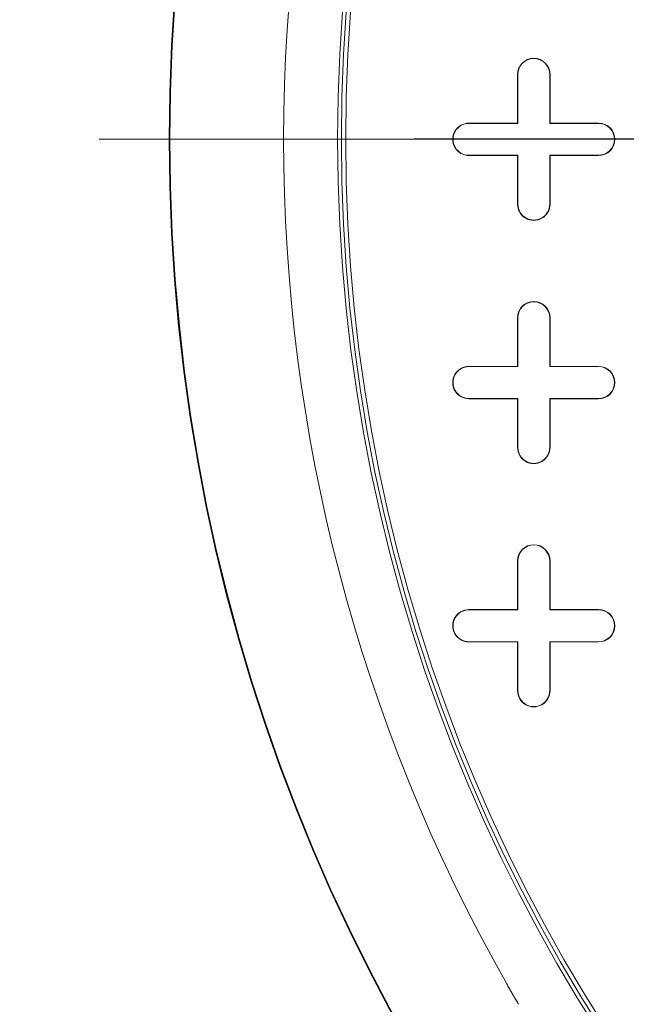
# Model space of a CAD drawing. Units: inches. Extents: x 0.3 to 10.6, y 0.4 to 8.2.
# Drawn here: x 5.4 to 5.5, y 6.6 to 6.8 of the extents above; entities that cross this region are included whole.
import ezdxf

# ---------------------------------------------------------------- set-up
doc = ezdxf.new("R2010")
doc.units = ezdxf.units.IN
doc.header["$MEASUREMENT"] = 0
doc.linetypes.add('HIDDEN', pattern=[0.07500000000000001, 0.05, -0.025])
doc.layers.add('FORMAT', color=7, linetype='Continuous')

# ---------------------------------------------------------------- blocks, each defined once
blk = doc.blocks.new('SW_CENTERMARKSYMBOL_9')
at = {"layer": 'FORMAT', "color": 0}
blk.add_line((-0.004921259842519143, 0), (-0.2875620605390237, 0), dxfattribs=at)

msp = doc.modelspace()

# ---------------------------------------------------------------- linework, layer by layer
at = {"color": 7, "linetype": 'Continuous', "lineweight": 15}
for p, q in [((5.461222638762632, 6.743316474128527), (5.461222638762632, 6.752174741845063)), ((5.461274179308679, 6.74326493358248), (5.46127417930868, 6.752174741845063)), ((5.467076610027608, 6.752174741845063), (5.467076610027608, 6.74326493358248)), ((5.467128150573655, 6.752174741845063), (5.467128150573655, 6.743316474128527)), ((5.452364371046096, 6.743316474128527), (5.461222638762632, 6.743316474128527)), ((5.452364371046096, 6.743264933582479), (5.461274179308679, 6.74326493358248)), ((5.461222638762632, 6.743316474128527), (5.461274179308679, 6.74326493358248)), ((5.467128150573655, 6.743316474128527), (5.467076610027608, 6.74326493358248)), ((5.467076610027608, 6.74326493358248), (5.475986418290191, 6.743264933582479)), ((5.467128150573655, 6.743316474128527), (5.475986418290191, 6.743316474128528)), ((5.461274179308679, 6.737462502863552), (5.452364371046096, 6.737462502863552)), ((5.461222638762632, 6.737410962317504), (5.452364371046096, 6.737410962317504)), ((5.461222638762632, 6.737410962317504), (5.461274179308679, 6.737462502863552)), ((5.461222638762632, 6.728552694600968), (5.461222638762632, 6.737410962317504)), ((5.461274179308679, 6.728552694600968), (5.461274179308679, 6.737462502863552)), ((5.467128150573655, 6.737410962317504), (5.467076610027608, 6.737462502863552)), ((5.467076610027608, 6.737462502863552), (5.467076610027607, 6.728552694600968)), ((5.475986418290191, 6.737462502863552), (5.467076610027608, 6.737462502863552)), ((5.467128150573655, 6.737410962317504), (5.467128150573656, 6.728552694600968)), ((5.475986418290191, 6.737410962317504), (5.467128150573655, 6.737410962317504)), ((5.461222638762632, 6.69902513554585), (5.461222638762632, 6.707883403262386)), ((5.46127417930868, 6.698973594999802), (5.46127417930868, 6.707883403262386)), ((5.467076610027608, 6.707883403262386), (5.467076610027608, 6.698973594999802)), ((5.467128150573656, 6.707883403262386), (5.467128150573656, 6.69902513554585)), ((5.452364371046096, 6.69902513554585), (5.461222638762632, 6.69902513554585)), ((5.452364371046096, 6.698973594999802), (5.46127417930868, 6.698973594999802)), ((5.461222638762632, 6.69902513554585), (5.46127417930868, 6.698973594999802)), ((5.467128150573656, 6.69902513554585), (5.467076610027608, 6.698973594999802)), ((5.467076610027608, 6.698973594999802), (5.475986418290191, 6.698973594999802)), ((5.467128150573656, 6.69902513554585), (5.475986418290191, 6.699025135545849)), ((5.46127417930868, 6.693171164280875), (5.452364371046096, 6.693171164280876)), ((5.461222638762632, 6.693119623734826), (5.452364371046096, 6.693119623734826)), ((5.461222638762632, 6.693119623734826), (5.46127417930868, 6.693171164280875)), ((5.461222638762632, 6.684261356018291), (5.461222638762632, 6.693119623734826)), ((5.461274179308679, 6.684261356018291), (5.46127417930868, 6.693171164280875)), ((5.475986418290191, 6.693171164280875), (5.467076610027608, 6.693171164280875)), ((5.467076610027608, 6.693171164280875), (5.467076610027607, 6.684261356018291)), ((5.467128150573656, 6.693119623734826), (5.467076610027608, 6.693171164280875)), ((5.475986418290191, 6.693119623734826), (5.467128150573656, 6.693119623734826)), ((5.467128150573656, 6.693119623734826), (5.467128150573656, 6.684261356018291)), ((5.461222638762632, 6.654733796963172), (5.461222638762632, 6.663592064679708)), ((5.46127417930868, 6.654682256417126), (5.46127417930868, 6.663592064679708)), ((5.467076610027608, 6.663592064679708), (5.467076610027608, 6.654682256417126)), ((5.467128150573656, 6.663592064679708), (5.467128150573656, 6.654733796963172)), ((5.452364371046096, 6.654733796963172), (5.461222638762632, 6.654733796963172)), ((5.452364371046096, 6.654682256417124), (5.46127417930868, 6.654682256417126)), ((5.461222638762632, 6.654733796963172), (5.46127417930868, 6.654682256417126)), ((5.467128150573656, 6.654733796963172), (5.467076610027608, 6.654682256417126)), ((5.467076610027608, 6.654682256417126), (5.475986418290191, 6.654682256417124)), ((5.467128150573656, 6.654733796963172), (5.475986418290191, 6.654733796963171)), ((5.46127417930868, 6.648879825698198), (5.452364371046096, 6.648879825698198)), ((5.461222638762632, 6.64882828515215), (5.452364371046096, 6.64882828515215)), ((5.461222638762632, 6.64882828515215), (5.46127417930868, 6.648879825698198)), ((5.461222638762632, 6.639970017435614), (5.461222638762632, 6.64882828515215)), ((5.46127417930868, 6.639970017435614), (5.46127417930868, 6.648879825698198)), ((5.475986418290191, 6.648879825698198), (5.467076610027608, 6.648879825698198)), ((5.467076610027608, 6.648879825698198), (5.467076610027607, 6.639970017435614)), ((5.467128150573656, 6.64882828515215), (5.467076610027608, 6.648879825698198)), ((5.467128150573656, 6.64882828515215), (5.467128150573656, 6.639970017435614)), ((5.475986418290191, 6.64882828515215), (5.467128150573656, 6.64882828515215))]:
    msp.add_line(p, q, dxfattribs=at)
at = {"color": 7, "linetype": 'HIDDEN', "lineweight": 0}
msp.add_line((4.18500372979956, 6.740363718223016), (10.05257478559784, 6.740363718223016), dxfattribs=at)
at = {"color": 7, "linetype": 'Continuous', "lineweight": 15}
for radius in [0.3321564113860864, 0.3320189699299592, 0.3014763779527554, 0.3007889612304773, 0.2999999999999998]:
    msp.add_circle((5.729923426164206, 6.740363718223016), radius, dxfattribs=at)
for centre, radius, start, end in [((5.729923426164206, 6.740363718223016), 0.3113188976377956, 150.3946245654244, 209.6053754345729), ((5.464175394668144, 6.752174741845063), 0.00295275590551114, 0, 179.9999999891079), ((5.464175394668144, 6.752174741845063), 0.00290121535946497, 5.332323200402295e-09, 179.999999964077), ((5.452364371046096, 6.740363718223016), 0.002952755905512028, 90, 270.0000000000008), ((5.452364371046096, 6.740363718223016), 0.002901215359463194, 90, 270.0000000000008), ((5.475986418290191, 6.740363718223016), 0.002952755905512028, 270.0000000000008, 90), ((5.475986418290191, 6.740363718223016), 0.002901215359463194, 270.0000000000008, 90), ((5.464175394668144, 6.728552694600968), 0.002952755905512916, 180, 1.089211908065673e-08), ((5.464175394668144, 6.728552694600968), 0.00290121535946497, 179.9999999946677, 3.592301945536377e-08), ((5.464175394668144, 6.707883403262386), 0.002952755905512916, 0, 179.9999999891079), ((5.464175394668144, 6.707883403262386), 0.00290121535946497, 5.332323200402295e-09, 179.999999964077), ((5.452364371046096, 6.696072379640339), 0.002952755905512916, 90, 270.0000000000008), ((5.452364371046096, 6.696072379640339), 0.002901215359463194, 90, 270.0000000000008), ((5.475986418290191, 6.696072379640339), 0.002952755905512916, 270.0000000000008, 90), ((5.475986418290191, 6.696072379640339), 0.002901215359464082, 270.0000000000008, 90), ((5.464175394668144, 6.684261356018291), 0.002952755905512916, 180, 1.089211908065673e-08), ((5.464175394668144, 6.684261356018291), 0.00290121535946497, 179.9999999946677, 3.592301945536377e-08), ((5.464175394668144, 6.663592064679708), 0.002952755905512916, 0, 179.9999999891079), ((5.464175394668144, 6.663592064679708), 0.00290121535946497, 5.332323200402295e-09, 179.999999964077), ((5.452364371046096, 6.651781041057661), 0.00295275590551114, 90, 270.0000000000008), ((5.452364371046096, 6.651781041057661), 0.002901215359463194, 90, 270.0000000000008), ((5.475986418290191, 6.651781041057661), 0.00295275590551114, 270.0000000000008, 90), ((5.475986418290191, 6.651781041057661), 0.002901215359463194, 270.0000000000008, 90), ((5.464175394668144, 6.639970017435614), 0.002952755905512916, 180, 1.089211908065673e-08), ((5.464175394668144, 6.639970017435614), 0.002901215359463194, 179.9999999946677, 3.592301945536377e-08)]:
    msp.add_arc(centre, radius, start, end, dxfattribs=at)
for points, knots in [([(4.565385134653457, 6.740363718223016), (4.56547043646898, 6.733679480355201), (4.565641120415812, 6.720304711086341), (4.56700753902233, 6.700277755762707), (4.56917177000092, 6.680325930595406), (4.572235966044432, 6.660290968855628), (4.576203296579285, 6.64020846246162), (4.581080663918237, 6.620111556621155), (4.58679888775294, 6.600237142418518), (4.593933309992789, 6.578820393998741), (4.602736708368091, 6.555981243080652), (4.613431676754637, 6.531870875631878), (4.625347501138718, 6.508139254978848), (4.638446972701799, 6.484834976049039), (4.652677305927912, 6.46199266546857), (4.667576956677333, 6.440230627200635), (4.68301862233846, 6.419515464560678), (4.698888050214314, 6.399799220944923), (4.715455370778754, 6.38065334070653), (4.732662125341561, 6.362088255134444), (4.75214876685027, 6.342398759096104), (4.774081529707498, 6.321777950995053), (4.798604577234215, 6.300432952279049), (4.823889508265648, 6.279994200463225), (4.849761500696123, 6.260520385807962), (4.876153441842504, 6.241977353621539), (4.903012814815451, 6.224334049982297), (4.930389785296682, 6.207503970678742), (4.95823049021673, 6.191476693516645), (4.98649461418098, 6.176227810102558), (5.015147915202633, 6.161732023112776), (5.044161335947964, 6.147970215988891), (5.07399010607688, 6.134707141754961), (5.104626236382683, 6.121964819011683), (5.136063609021664, 6.109770398899727), (5.167778831528461, 6.098317213255434), (5.200912751164729, 6.087199654399628), (5.235479325085382, 6.076500707155205), (5.271487821325145, 6.066305993250184), (5.30773288244883, 6.056964217139905), (5.344179627696726, 6.048462809805589), (5.383847712955411, 6.040150222564526), (5.426771766170389, 6.032258438034212), (5.472971666175389, 6.025040210653748), (5.519346341072026, 6.019043629386177), (5.566655341321949, 6.014170279441538), (5.614878663071831, 6.010479381145469), (5.663992514845286, 6.008045996119411), (5.713154002718873, 6.006932373450074), (5.761835324927667, 6.007140882185447), (5.810006859921405, 6.00862436859588), (5.857643251030204, 6.011333130333753), (5.905192435732951, 6.015286038744266), (5.94945667724161, 6.02013959710916), (5.99043981489944, 6.025623581610436), (6.028161276151904, 6.031499744321978), (6.065749040651398, 6.038201816359814), (6.103172621872806, 6.045741214719387), (6.141037310805324, 6.054270767262614), (6.179314610798299, 6.063863314366873), (6.217966791511152, 6.074594915594047), (6.256334387804843, 6.086323913260267), (6.294370056998902, 6.099063906608174), (6.332190542975053, 6.112888443017699), (6.369760223019792, 6.12783249515744), (6.407030031198469, 6.143944425528724), (6.443785772554152, 6.161194718091624), (6.477727817758407, 6.178473327255078), (6.508925260370621, 6.195574924410773), (6.537462173844737, 6.212303440355785), (6.565490246578793, 6.229882619951775), (6.592946826949556, 6.248324706936192), (6.619082676209515, 6.267147300078046), (6.643907650609918, 6.286292214148419), (6.667432390299393, 6.305702966931979), (6.690270780939614, 6.325915256938274), (6.711020103956941, 6.345668936621892), (6.729779811591961, 6.364815120576057), (6.746667260124301, 6.383210801234021), (6.762926246605583, 6.402172020216167), (6.7785000625011, 6.42168826899604), (6.792823167197443, 6.441058894983336), (6.805936051400658, 6.460222327051267), (6.817893144049399, 6.479114152224787), (6.829142651999073, 6.498435019951538), (6.839729715266312, 6.518336355941154), (6.849586562420368, 6.53882367987717), (6.858650645518463, 6.559888496075236), (6.86679357339404, 6.581325480473441), (6.873911959426516, 6.602933169424382), (6.879981620092914, 6.624678790391568), (6.885008585679592, 6.646518425231537), (6.889012520327811, 6.668568123735733), (6.892002173507098, 6.691061367993657), (6.893892232383828, 6.713966397267016), (6.894635340713186, 6.73723619010794), (6.894209298680547, 6.760513860959547), (6.892695399176818, 6.782484548007842), (6.890301286349033, 6.803111853499908), (6.887246121716254, 6.822393680836155), (6.883402718024559, 6.841534165145252), (6.878746339005109, 6.860668086710477), (6.873264305395947, 6.879764135718771), (6.866963636285664, 6.898796045620957), (6.859923914477772, 6.91756765331099), (6.851488538977531, 6.937688105398324), (6.841450780587636, 6.959044572757967), (6.829626195242255, 6.981501923494275), (6.816835551180754, 7.003424699929502), (6.803010773927847, 7.024986996241267), (6.788175564405927, 7.04615839980169), (6.772365288505314, 7.066922526526917), (6.755780124030787, 7.087074287855741), (6.737752114536665, 7.107430581281687), (6.718223293415359, 7.127904188478388), (6.697148194895416, 7.148409497823578), (6.67534932673077, 7.168160153789761), (6.652898809531886, 7.18715627459521), (6.629646246480758, 7.205573379941185), (6.605618084109296, 7.223409388680657), (6.580833798483673, 7.240662562158175), (6.555548897191202, 7.257186984417949), (6.52981329942287, 7.272990802767298), (6.501473377505585, 7.289351945240102), (6.470437671144017, 7.306078858171451), (6.436629856044302, 7.322971553931867), (6.40233498868277, 7.338854131050891), (6.367615017408903, 7.353751257616156), (6.332511003380472, 7.367693380015999), (6.29705378347579, 7.380700378981917), (6.261273375066488, 7.392791077630995), (6.224600506101962, 7.404170378003543), (6.18704376572923, 7.414798732888468), (6.148613957252115, 7.424638291188769), (6.109954949767572, 7.433536266446826), (6.071002395513043, 7.441529380670728), (6.0317768846884, 7.448631758265465), (5.992295253900877, 7.454849750810213), (5.95267784092821, 7.460174510199568), (5.912956174217445, 7.464613991907902), (5.869838529406693, 7.468474349554454), (5.823314547567867, 7.47148981509716), (5.773393902381917, 7.473358831495169), (5.723440848053497, 7.473866106448948), (5.676139558237876, 7.473052028121494), (5.631515151946328, 7.471161151765056), (5.589573747880839, 7.468420847966506), (5.54770130698263, 7.464713454646891), (5.505931999572151, 7.460035797678015), (5.465191095902299, 7.454505316991949), (5.425487005755881, 7.448187395000611), (5.386826007937425, 7.441136681875463), (5.348338330575656, 7.433195416804996), (5.310048336291947, 7.424348686975035), (5.271979597067263, 7.414574320250471), (5.234158519244312, 7.403852424385472), (5.19662292238437, 7.392171274886733), (5.158901890939617, 7.379343298233465), (5.121039771413735, 7.365304646541511), (5.083095797173604, 7.349978068724396), (5.045629104978756, 7.333521062770313), (5.010099570405546, 7.316574683686223), (4.976487220186126, 7.29925682987581), (4.944767098915572, 7.281677234793645), (4.913622296840957, 7.263099377856422), (4.884995535333016, 7.244700673279183), (4.858802338987512, 7.226669146719038), (4.834942642164529, 7.209184356335183), (4.811629675008334, 7.190967652618722), (4.788923963663668, 7.172013623919137), (4.767522754590559, 7.152886989144371), (4.747408383319507, 7.133645086325638), (4.72855626692524, 7.114348828458523), (4.710396595066107, 7.094400576132617), (4.692848061410796, 7.073637412307702), (4.675990434921885, 7.052030435399214), (4.659911776039594, 7.029562339766763), (4.644820930205482, 7.006420844199863), (4.631917747097031, 6.984521581106684), (4.620985814477704, 6.964047606396099), (4.611783802607547, 6.945154745739588), (4.603312269023255, 6.925923856166082), (4.595539436824364, 6.906203363254484), (4.588531489893764, 6.885996358245565), (4.582341362585436, 6.865320592638945), (4.577059528235304, 6.844394716584821), (4.572777081951189, 6.82352707627085), (4.569475383063557, 6.802764425836492), (4.567137277576967, 6.782091160291623), (4.565661206255885, 6.76127693146781), (4.56547715841519, 6.747334781294228), (4.565385134653457, 6.740363718223016)], [0, 0, 0, 0, 0.003320974891831604, 0.006645076642141304, 0.009969265222631286, 0.01329035863017119, 0.01671236451488929, 0.02013746714959228, 0.02356278439892413, 0.02698508320143465, 0.03135081331086148, 0.03571938174650433, 0.04008556657656663, 0.04454054483061831, 0.04899792277118947, 0.05345333342858317, 0.05764116564935388, 0.06183276256672995, 0.06602620903964519, 0.07021891441687039, 0.07440767716904031, 0.07978843312326876, 0.08517291549615179, 0.09055807625472287, 0.0959397578996864, 0.1012596600149712, 0.1065820381478708, 0.1119047740174535, 0.1172251641765486, 0.1225417582006478, 0.1278601260307174, 0.1331787315134997, 0.1384956497149615, 0.1440788423738593, 0.1496636065347748, 0.1552485251973167, 0.1608319285984895, 0.1670276388096596, 0.1732258642096774, 0.1794251508154655, 0.1856237937870319, 0.1918198543635708, 0.1995617688139666, 0.2073064188834678, 0.2150512393063028, 0.2227933861378512, 0.2309349151220498, 0.2390793911059625, 0.2472238612535489, 0.255365382276239, 0.263265231510892, 0.2711677793005481, 0.2790702839675425, 0.2869700743784201, 0.2932907691902324, 0.2996138176144693, 0.3059374904869453, 0.3122602310619673, 0.3185806675825305, 0.3252212821642403, 0.3318653776734716, 0.3385103243848884, 0.3451538244076687, 0.3517939392909215, 0.3585159533031549, 0.3652410764480952, 0.3719657004073836, 0.3786870333878384, 0.3841620060800711, 0.3896409529995414, 0.3951206355319645, 0.400598445930919, 0.40607246473631, 0.4111211222145243, 0.4161727287956449, 0.4212237907637323, 0.4262717051393676, 0.4304040961988346, 0.4345403123049295, 0.4386772526886854, 0.4428124037732505, 0.4469439007804352, 0.4506445460703114, 0.4543476876896125, 0.4580505032423206, 0.4617507035888369, 0.4655454841486782, 0.4693437875410573, 0.4731416790643544, 0.4769358974519863, 0.4806437544845165, 0.4843556349394655, 0.4880672649244044, 0.4917747800320727, 0.4956259136663349, 0.4994819645879585, 0.5033380022772629, 0.5071891178444026, 0.5104197036537782, 0.5136530525239617, 0.5168865335142985, 0.5201172996402624, 0.5234350394472469, 0.5267553769055785, 0.5300759473050898, 0.5333940050037633, 0.5375933089153037, 0.5417967340856259, 0.5460007197836892, 0.5502007887827068, 0.5545199169982212, 0.558842258484657, 0.5631651080403061, 0.5674849295780106, 0.5723503694349413, 0.5772201394310815, 0.5820921260823421, 0.5869633379032548, 0.5918299881374274, 0.5968283180883887, 0.6018296928877613, 0.6068325244889204, 0.6118347256577792, 0.6168337491242147, 0.6230902766475666, 0.6293496545842039, 0.6356094701992667, 0.6418665948211305, 0.6481196800325126, 0.6543748810417589, 0.6606302947060377, 0.6668836699978771, 0.6734518652232278, 0.6800220638886398, 0.6865924514936436, 0.6931609044411287, 0.6997781073427387, 0.7063978003025251, 0.7130184475981022, 0.719638372751842, 0.7262557704705987, 0.7345266067575166, 0.7428005299785315, 0.7510744444833142, 0.7593452688800223, 0.7663038510715041, 0.7732652455727411, 0.7802275105593944, 0.7871887740133883, 0.794147246250025, 0.8006544325735903, 0.8071633320745655, 0.8136720908142818, 0.8201790851393846, 0.8266880402919922, 0.8331990813292871, 0.839709939894603, 0.8462186461407734, 0.8529936210628506, 0.8597715792796531, 0.8665490972060899, 0.8733234714607172, 0.8793272352636793, 0.8853339582339026, 0.8913401465175916, 0.8973431808313295, 0.9022389514618194, 0.9071385054139472, 0.9120387369764801, 0.916937164690162, 0.9218319900210029, 0.9262974725753159, 0.930765673048053, 0.9352334319504463, 0.9396983119860106, 0.9442703745011353, 0.9488466371885281, 0.9534221702342085, 0.9579932368402508, 0.9614713792322129, 0.9649520403413971, 0.9684324172240968, 0.971910171748029, 0.9754814950824031, 0.9790562124162959, 0.9826306670996628, 0.9862016319290285, 0.9896373653177366, 0.9930730733161566, 0.9965365426278201, 1, 1, 1, 1]), ([(6.859433565200398, 6.56438428636591), (6.861912381223362, 6.570883849425889), (6.86681338088726, 6.583734482985351), (6.873098912393765, 6.603148820797791), (6.87852299510178, 6.622350031855376), (6.883053122419233, 6.641348338963062), (6.886740758944383, 6.660122369684892), (6.889801020549341, 6.679858938721734), (6.892087360226287, 6.700524026453481), (6.893447089180857, 6.722067405101527), (6.893797180779606, 6.74321479875254), (6.893192946840931, 6.763950494439978), (6.891633337977511, 6.785050679143518), (6.889053333526868, 6.806464758046576), (6.885395912871876, 6.828130430883684), (6.880833992854389, 6.849218753654935), (6.875440179024379, 6.869719279203204), (6.869320701889741, 6.889508021469277), (6.862559849492254, 6.908586972023945), (6.855239966673592, 6.926961317298898), (6.847383367542219, 6.944745406524243), (6.838317032492037, 6.963454046171726), (6.827944083024343, 6.982927486892128), (6.816191932602633, 7.00299224225856), (6.803998783870598, 7.022103854193437), (6.79147278017029, 7.040269643753597), (6.778720177490701, 7.057501175266312), (6.765840983615795, 7.07381145012833), (6.752929297323604, 7.089215327328091), (6.739881265187234, 7.103946114166507), (6.726777754840245, 7.117985422466088), (6.713701161155244, 7.131317933576622), (6.700948422218032, 7.143736276439552), (6.688596518816132, 7.155262739951906), (6.676717676896501, 7.165920632476076), (6.665521882277237, 7.175608714548232), (6.655055028252101, 7.184375618740198), (6.645351335800927, 7.192268937615642), (6.636122365876046, 7.199577752206364), (6.627132724285541, 7.206520823324491), (6.615221881317237, 7.215497623754457), (6.60015500776678, 7.22644987055792), (6.580596721497494, 7.240010684557831), (6.559406951784394, 7.253967062016183), (6.536528919153384, 7.268219636575954), (6.510507662645043, 7.283552820171993), (6.481205438109419, 7.29973778885561), (6.448502023693223, 7.316519268114447), (6.41514188035051, 7.332419010686107), (6.380986523219695, 7.347527598770491), (6.346092120582274, 7.361825507560012), (6.310509770170355, 7.375296499548694), (6.274471908706916, 7.387870512270473), (6.237992103166106, 7.399561104889135), (6.201305534336231, 7.410312037366093), (6.164465600635323, 7.420137209223634), (6.127531523894842, 7.429053931861318), (6.090336438478298, 7.437129155672226), (6.05123122946435, 7.444698748050874), (6.010243706914171, 7.451632536068936), (5.9674136099623, 7.457797572307495), (5.924516291814941, 7.462916060734744), (5.881615485684077, 7.46699935764661), (5.838692899387103, 7.470064473692132), (5.795688293115586, 7.472121673565725), (5.75254194641599, 7.473169100576627), (5.709274996116326, 7.47319326536727), (5.665948718224386, 7.472187443050903), (5.622624564282665, 7.470154591894877), (5.579362999258668, 7.467095834590988), (5.536224920693998, 7.463012889206294), (5.493271961085672, 7.457907413201197), (5.450566473479913, 7.451781182185211), (5.40816137156226, 7.444634314021698), (5.367481280120217, 7.43673218751712), (5.328452024945064, 7.428167661049097), (5.291004150583124, 7.419024577626897), (5.253732485931859, 7.408962077341277), (5.216698645617622, 7.397972552067666), (5.180182062159348, 7.386123333557814), (5.144237458581107, 7.37342971769669), (5.10891959177443, 7.359908474433848), (5.074075580299182, 7.3454810840269), (5.041492950276251, 7.33091583839078), (5.011146844115419, 7.316368845812833), (4.982979544694753, 7.301981357036311), (4.955261591917336, 7.286897357078257), (4.927983824483363, 7.271076579455244), (4.901164771990651, 7.254481681533304), (4.875365048848363, 7.237439773070306), (4.850608014767731, 7.220004962243055), (4.826913791934286, 7.202227673449635), (4.803848230863386, 7.18376409795011), (4.781470688435712, 7.164617237256551), (4.760222452205327, 7.145139518265516), (4.740119787186909, 7.125378952407648), (4.721166811110286, 7.105387767482443), (4.703047385710995, 7.084815728449336), (4.685846143016429, 7.063715029883482), (4.669646787583759, 7.042151718724571), (4.654519733522433, 7.020192530344538), (4.640502144453357, 6.997866300617924), (4.627617786558486, 6.975196079600964), (4.615889820279941, 6.952203954642838), (4.605341400780421, 6.928912173919728), (4.595995916379705, 6.905343581882313), (4.587877219300863, 6.881521232855865), (4.581008260504239, 6.857468162644503), (4.575407645344208, 6.833215852059882), (4.571108074356793, 6.8088814954332), (4.568122656881187, 6.784610186618195), (4.566435789496966, 6.760540417225575), (4.566010747273655, 6.736721141822595), (4.566807334454404, 6.713174749647458), (4.568781449149123, 6.689922022781655), (4.571890084945139, 6.666982425661601), (4.576090709191392, 6.644374155238389), (4.581341493475914, 6.622114025716473), (4.587600978151676, 6.60021751979288), (4.594828833383097, 6.578699874436357), (4.602982717165411, 6.557570478128159), (4.612052111457118, 6.536766384852952), (4.622055415223904, 6.516202014741037), (4.63302876834222, 6.49580070495307), (4.644982948293479, 6.475556618598086), (4.657916664299123, 6.455489331920012), (4.671826689735181, 6.435619074840426), (4.686705065839231, 6.415964505003479), (4.702544058859604, 6.396545289976798), (4.719335666441924, 6.377381168001557), (4.737799898031013, 6.357716744847385), (4.758049135375332, 6.337635275708278), (4.780188162224491, 6.317232254663337), (4.803468591022976, 6.29725633122773), (4.827869226968365, 6.277733997026028), (4.853368551239322, 6.25869212531148), (4.879425658752333, 6.240520577735954), (4.905960864586586, 6.223199790526468), (4.932904852595456, 6.206717735493377), (4.960745742278952, 6.190760480817179), (4.989455257931026, 6.175344743465049), (5.019570664677026, 6.160204601298806), (5.051023016325352, 6.145442570434751), (5.083730689184375, 6.13115441609284), (5.117006702567702, 6.117644074143622), (5.150800859793961, 6.104916753269769), (5.185064359512455, 6.092977104153214), (5.221825086039388, 6.081162427770979), (5.261104183173218, 6.0696557561776), (5.302904998168172, 6.058653182938667), (5.345071988810554, 6.048759331109379), (5.387782205721004, 6.03990691639274), (5.43096352773436, 6.03210691705735), (5.474543988862306, 6.025368658267206), (5.518190817517403, 6.019725021277476), (5.561832558265907, 6.015161948250607), (5.605143109995586, 6.0116858543961), (5.648058131432647, 6.009260777869352), (5.69051806066484, 6.007851221604043), (5.732724511735555, 6.007428655610927), (5.772528925987118, 6.007950695008478), (5.80991570284024, 6.00923051049697), (5.844885411074609, 6.011100216652528), (5.879530553147604, 6.013615731989653), (5.913822678476093, 6.016760609646794), (5.947846797323768, 6.020531072428479), (5.981320250412903, 6.024885306345662), (6.014609992419906, 6.029856474907859), (6.047962781529283, 6.035488273976683), (6.08197640453489, 6.041927191644246), (6.116592208179811, 6.049223469593377), (6.15247571119795, 6.057598371030102), (6.189564587337499, 6.067169237109235), (6.227780945722083, 6.078059471031551), (6.266327959802136, 6.090135820656738), (6.305100898201474, 6.103446099733592), (6.3439863473258, 6.118036067443771), (6.38004734511156, 6.132797804127619), (6.413235688481202, 6.147470786397714), (6.443532360017499, 6.161798050232022), (6.473597571952626, 6.177006482688268), (6.503353344297872, 6.193113618877936), (6.532717540538619, 6.210134949274165), (6.560177958215866, 6.227203376548894), (6.585748957179397, 6.244171593207182), (6.609464534602199, 6.260894449051694), (6.632664175145943, 6.278299410451611), (6.655290977511364, 6.296386403979244), (6.677285537717523, 6.315154302570472), (6.698586263357465, 6.334600625052881), (6.719129396962908, 6.354722236140909), (6.738174985478987, 6.374793806594007), (6.755761275979958, 6.394724416768272), (6.771939121659498, 6.414428036240847), (6.787320457098489, 6.434641582232953), (6.801858526227679, 6.455354455959372), (6.81542155228704, 6.476431248928529), (6.827990515732389, 6.497844421442275), (6.8395168570305, 6.519580033134292), (6.850131928412425, 6.541714649735982), (6.856334983368581, 6.556832526842659), (6.859433565200398, 6.56438428636591)], [0, 0, 0, 0, 0.003458304614530225, 0.006837598916760034, 0.01014235698468299, 0.01337705936423683, 0.0165459622818539, 0.01965307539935429, 0.02330521999234874, 0.02687980988026445, 0.03038233853506069, 0.03381788237953888, 0.03719090445864424, 0.04089909558356421, 0.04453822144054059, 0.04811204673970849, 0.05162358214788176, 0.05507513697796348, 0.05840816139061748, 0.06168546916857891, 0.06490721966408934, 0.06807314440765601, 0.07202060886171092, 0.0758745391391082, 0.07963218505142548, 0.08329003741075237, 0.08684392173281676, 0.0902893874219554, 0.09362181882175755, 0.0968365203530708, 0.1000728956417881, 0.1031695453870756, 0.1061212305918568, 0.1089228314918549, 0.111569349116609, 0.114056055659106, 0.1162841203672744, 0.1183578364079188, 0.120275431877817, 0.1221375371892694, 0.1240054899181639, 0.1276912549513439, 0.1313983856185055, 0.135838287183723, 0.1403058257431594, 0.1447993112082734, 0.1508544146593205, 0.1569474840140195, 0.163073382658895, 0.1692268969050749, 0.175515248945706, 0.1818213070968889, 0.1881424605257958, 0.1944913438424781, 0.2008664897455394, 0.2071489962717247, 0.2134474152228234, 0.2197568041404849, 0.2260723978072268, 0.2332507027983216, 0.2404240811246902, 0.2475858316338534, 0.2547294230885859, 0.2618497016313414, 0.2689802638423382, 0.2761347457122648, 0.283307339955391, 0.2904915199614883, 0.297681307496705, 0.3048707499676845, 0.3120537970505616, 0.3192243271189624, 0.3263761749256405, 0.3335031609337509, 0.3406042798866279, 0.346979081555738, 0.3533693748005304, 0.359769310178935, 0.3661729606763931, 0.372575045160792, 0.378856040971517, 0.3851250208246866, 0.3913766071204784, 0.3976053542715614, 0.4028684202375901, 0.4081077793467319, 0.4133302736159625, 0.4185571555443699, 0.4237849922434107, 0.4290095045764835, 0.4339289535788347, 0.4388387542380874, 0.4437357697083877, 0.4486170084746526, 0.4534796815175699, 0.4580651350347701, 0.4626302320305378, 0.4671739357595372, 0.4716927603120057, 0.4761629635712484, 0.4805805104141781, 0.4849474249183297, 0.4892666344459473, 0.4935416839420365, 0.4977765029308793, 0.5019754318652703, 0.5061432476144226, 0.5102853313664565, 0.5144079237095929, 0.5185138960899286, 0.5225666852495092, 0.5265615164753595, 0.530505805635076, 0.5344067164776256, 0.5382708629180256, 0.5421042463799667, 0.5459123415680911, 0.5497001030614928, 0.5534719761394654, 0.5572318595595313, 0.5609828155260985, 0.5647295663074735, 0.5685129963615039, 0.5723502319790166, 0.5762447071805084, 0.5801997021553752, 0.5842180433338355, 0.5883020776387733, 0.5924539327198969, 0.5966755360383885, 0.6009686316262781, 0.6058636588944569, 0.6108521652185581, 0.6159351753874536, 0.6211133326994426, 0.6263869898624245, 0.6317562422649365, 0.6369061470999123, 0.6421406791968911, 0.6474589848431224, 0.6528597591323297, 0.6583413975844461, 0.6642168894694241, 0.6701332157842275, 0.6760863362732253, 0.6820721815229507, 0.688086683373304, 0.6941258013346223, 0.7012694477942442, 0.7084351850825502, 0.7156153706270412, 0.722802680580859, 0.7301206173985113, 0.7374311512025228, 0.7447270402839721, 0.7520012414518142, 0.7592469417945709, 0.7663291745751354, 0.7733716445000792, 0.780368682715444, 0.7873143376937932, 0.7931631854103338, 0.798967987803346, 0.8047258097475871, 0.8104338231773649, 0.8160893144140707, 0.8217459018741435, 0.8272167567842674, 0.8328242812891663, 0.8385633404690496, 0.844428275777822, 0.850412897048175, 0.8568834429290668, 0.8634718750568664, 0.8701692279776786, 0.8769660943929415, 0.8838523635351898, 0.8908172438177382, 0.8963374623389446, 0.9018933825752086, 0.9074790264750617, 0.9130882698553258, 0.9187148941196032, 0.9243526603272147, 0.9291620794218414, 0.9339720805261188, 0.9387793579500365, 0.9435806847840681, 0.9483729583498365, 0.953153254318163, 0.957918909927769, 0.9626679619891167, 0.9669078811586874, 0.9711325438177125, 0.9753414584192788, 0.979534469243152, 0.9837118177222411, 0.9878003004871416, 0.9918763236271517, 0.9959420195058089, 1, 1, 1, 1]), ([(6.918207115490762, 6.677863718223015), (6.918203853375356, 6.677832613903039), (6.917473716066497, 6.67087074356264), (6.915203632018035, 6.656875683953139), (6.911312724873846, 6.635929226495773), (6.906401783635887, 6.614980776618638), (6.900671784141371, 6.594244982602277), (6.894169597960228, 6.573956474496363), (6.886952030349066, 6.554130288031514), (6.879075899464804, 6.534770692841211), (6.870502915845883, 6.515708992756552), (6.860152802494589, 6.494715758139233), (6.847751142151462, 6.471954023002526), (6.833036641669574, 6.447627542101922), (6.817655977474145, 6.424534887789399), (6.801753268978247, 6.402637896876325), (6.785463227662914, 6.3818773807953), (6.768437330664108, 6.361703203610359), (6.750736651265606, 6.342126900330345), (6.730671363812605, 6.321348270743786), (6.708065980109466, 6.299566039798528), (6.682763687682196, 6.276998724269492), (6.656647389483735, 6.25537677619412), (6.630125765003072, 6.234946339764161), (6.60328593655119, 6.215652803540785), (6.576200183277252, 6.197439305756752), (6.548579768489663, 6.180046203466244), (6.520479068906123, 6.163463822282305), (6.49193858349852, 6.147669059174043), (6.462992554056528, 6.132638434311464), (6.433670696128163, 6.118353923439793), (6.403509263996824, 6.104571557008959), (6.372515608484244, 6.091315585065437), (6.340695664860314, 6.078614592903698), (6.30858307531344, 6.066672059094893), (6.275949584142673, 6.055386604523721), (6.242808617113284, 6.044766439423869), (6.20917229753781, 6.034822354848433), (6.175323385358939, 6.02562701624164), (6.137389070411415, 6.016204580685032), (6.095309657429501, 6.006860403890894), (6.049045700466199, 5.997926897181395), (6.002666875797958, 5.990269843616881), (5.956211044903001, 5.983854916023763), (5.90971030381022, 5.978661501803987), (5.863091097356664, 5.974667641683638), (5.816391022876379, 5.971865208005823), (5.769635552216081, 5.970254503183112), (5.722849946850601, 5.969839062382809), (5.676068932670518, 5.970616061456661), (5.628640855547225, 5.972616428259829), (5.580593306995859, 5.975898421021208), (5.531959976462231, 5.980527707398539), (5.483469599085171, 5.986468285905265), (5.438378791077609, 5.993246688789424), (5.396676120781223, 6.00058329815114), (5.358333661730566, 6.00822787692731), (5.320178808124064, 6.016758293646562), (5.282236611498983, 6.026190130988239), (5.244530529505011, 6.036542827999797), (5.207086164474537, 6.047832321245044), (5.16994110546907, 6.060069816088967), (5.132629176952156, 6.073448548465964), (5.095195600975511, 6.088031763862671), (5.057700297015121, 6.103895032210708), (5.020696115248168, 6.120870684168771), (4.985189868055737, 6.138512345616904), (4.951181844853551, 6.156748482871951), (4.918672123980853, 6.175513483638734), (4.88679582865108, 6.19533334953612), (4.857532712208751, 6.214956241235136), (4.830791681452085, 6.234185437182052), (4.806461327744571, 6.252829367514352), (4.782728225803946, 6.272237977605863), (4.759654557486801, 6.292411418531163), (4.737935944736321, 6.312756230387353), (4.717550012707101, 6.333209375927629), (4.698469474945063, 6.353707520027332), (4.680132699255106, 6.374872509419334), (4.662457051961816, 6.396878237483826), (4.645531720093168, 6.419755956761795), (4.629447200584861, 6.443518882255948), (4.614410966904569, 6.467957129325954), (4.601515492250956, 6.491215995354654), (4.590551191140622, 6.513122583041571), (4.581284001753851, 6.533530367401731), (4.572816256609956, 6.554281950083173), (4.565114940054847, 6.575541448909873), (4.558253934639025, 6.597303042585169), (4.552270059270785, 6.619542829649203), (4.547309489192878, 6.6420278330396), (4.54376747929675, 6.661482327094858), (4.542296117626631, 6.673479314038411), (4.5417583955891, 6.677863718223016)], [0, 0, 0, 0, 3.134652569934656e-05, 0.007016081615399541, 0.01419753815559895, 0.02138506093505844, 0.0285729387120622, 0.03575487974435682, 0.04273279322804562, 0.04971540683457447, 0.05669845478253219, 0.06367696094219666, 0.07317050406596459, 0.0826691370837894, 0.09216346768968736, 0.1009713123702769, 0.1097870920813256, 0.1186067745713439, 0.1274248987748077, 0.1362347116171729, 0.1475535966741202, 0.1588804479245829, 0.170208590562827, 0.1815292378057703, 0.1924288316381582, 0.2033334978250655, 0.2142388856616157, 0.2251394640077688, 0.2360324743530449, 0.2469291591102348, 0.2578263149962867, 0.2687199680016561, 0.2801631021120273, 0.2916095264116396, 0.303056267522465, 0.3144998337701629, 0.3262154295441388, 0.3379339587721804, 0.3496526985640738, 0.3613685815415298, 0.3771076520451238, 0.3928498640595109, 0.4085892713554639, 0.4242163300572481, 0.4398486181764167, 0.4554810718787842, 0.4711083564509634, 0.4867348051789063, 0.5023663511502328, 0.5179979009527783, 0.5336243549068146, 0.5499402157471946, 0.5662619992078699, 0.5825835460669624, 0.5988990841508504, 0.6119579428543992, 0.6250202616270615, 0.6380822895371407, 0.651140751503194, 0.664202992031811, 0.6772694053087404, 0.6903354646059984, 0.7033972222784803, 0.7169936552548248, 0.7305960334045603, 0.7441975615314346, 0.7577928348656383, 0.7703275968643474, 0.7828689370538681, 0.7954090985820008, 0.8079422524441039, 0.8181753982152579, 0.8284167909208662, 0.8386597877055247, 0.8488989693776111, 0.8591302592711195, 0.8684809408283449, 0.8778374433189562, 0.8871929895945483, 0.8965423663861265, 0.9061207768835371, 0.9157080995103891, 0.9252940970699952, 0.9348706989305308, 0.9423535522612442, 0.9498419811099529, 0.9573298369095069, 0.9648119082163635, 0.9724988206216058, 0.9801930603049624, 0.9878868474060873, 0.9955731420588029, 1, 1, 1, 1]), ([(5.459247651275322, 6.586564885604838), (5.459321621291164, 6.58643483475452), (5.459469561323195, 6.586174733053274), (5.459756972790782, 6.585671407252414), (5.459971198433116, 6.585298582386432), (5.460110883926639, 6.585055482518297)], [0, 0, 0, 0, 0.2581335838153934, 0.5162671688419657, 1, 1, 1, 1]), ([(5.460110883926639, 6.585055482518297), (5.460145135178994, 6.584996006476615), (5.460213637683709, 6.584877054393249), (5.460348693117679, 6.584642956447789), (5.460449671573209, 6.584468435318213), (5.460516277508193, 6.584353320237985)], [0, 0, 0, 0, 0.2539510356186446, 0.5079020712374747, 1, 1, 1, 1]), ([(5.460516277508193, 6.584353320237985), (5.460591104342684, 6.584224234685668), (5.460740758011866, 6.583966063580691), (5.461032279418404, 6.583465107017586), (5.461249757073259, 6.583093694005215), (5.461391842600023, 6.58285103728931)], [0, 0, 0, 0, 0.2574254236236825, 0.5148508479329736, 1, 1, 1, 1])]:
    msp.add_open_spline(points, degree=3, knots=knots, dxfattribs=at)

# ---------------------------------------------------------------- block references
at = {"layer": 'FORMAT'}
msp.add_blockref('SW_CENTERMARKSYMBOL_9', (5.729923426164206, 6.740363718223015), dxfattribs=at)

doc.saveas('drawing.dxf')
